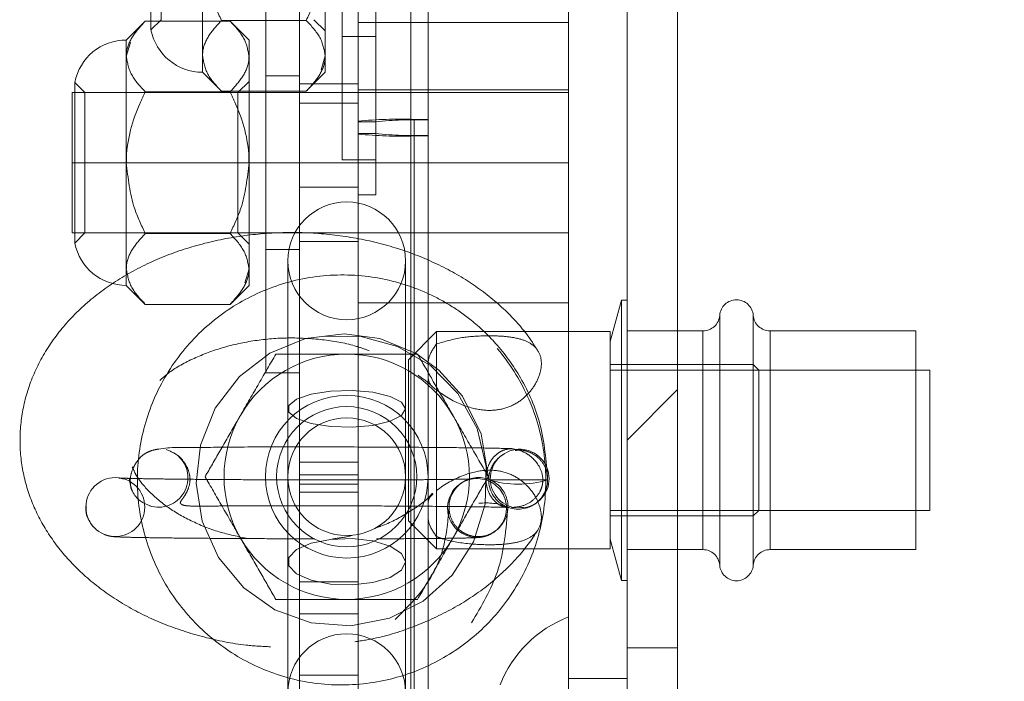
# Paper-space layout 'Top Level(2)' of a CAD drawing. Units: inches. Extents: x 0.1 to 10.8, y 0.2 to 8.4.
# Drawn here: x 3.9 to 4, y 2 to 2 of the extents above; entities that cross this region are included whole.
import ezdxf

# ---------------------------------------------------------------- set-up
doc = ezdxf.new("R2010")
doc.units = ezdxf.units.IN
doc.header["$MEASUREMENT"] = 0
doc.linetypes.add('HIDDEN', pattern=[0.07500000000000001, 0.05, -0.025])

psp = doc.layouts.new('Top Level(2)')

# ---------------------------------------------------------------- hatches: boundary and pattern name
at = {"linetype": 'Continuous', "lineweight": 0}
h = psp.add_hatch(dxfattribs=at)
h.set_pattern_fill('ANSI31', style=0)
h.set_pattern_definition([(45, (0, 0), (-0.08838834764831843, 0.08838834764831845), [])])
edge = h.paths.add_edge_path(flags=0)
edge.add_line((3.941724668960253, 1.829813804151329), (3.99972847289676, 1.829813804151329))
edge.add_line((3.99972847289676, 1.829813804151329), (3.99972847289676, 1.833343215916035))
edge.add_line((3.99972847289676, 1.833343215916035), (3.941724668960253, 1.833343215916035))
edge.add_arc((3.941724668960253, 1.835931451210153), 0.002588235294117647, 180, 270, ccw=False)
edge.add_line((3.939136433666135, 1.835931451210153), (3.939136433666135, 2.297323608072898))
edge.add_line((3.939136433666135, 2.297323608072898), (3.93560702190143, 2.297323608072898))
edge.add_line((3.93560702190143, 2.297323608072898), (3.93560702190143, 1.835931451210153))
edge.add_arc((3.941724668960253, 1.835931451210153), 0.006117647058823529, 180, 270.0000000000008)
h = psp.add_hatch(dxfattribs=at)
h.set_pattern_fill('ANSI32', angle=90.0000000000002, style=0)
h.set_pattern_definition([(135.0000000000002, (0, 0), (-0.2651650429449544, -0.2651650429449562), []), (135.0000000000002, (-6.172125317348642e-16, 0.176776695), (-0.2651650429449544, -0.2651650429449562), [])])
h.paths.add_polyline_path([(3.931505061117116, 2.047323608072898), (3.931505061117116, 2.010460862974859), (3.931505061117116, 1.929676549249369), (3.93560702190143, 1.929676549249369), (3.93560702190143, 2.047323608072898)], flags=0)

# ---------------------------------------------------------------- linework, layer by layer
at = {"color": 7, "linetype": 'HIDDEN', "lineweight": 0}
for p, q in [((3.93560702190143, 1.835931451210153), (3.93560702190143, 2.264715764935644)), ((3.939136433666137, 2.264715764935644), (3.939136433666137, 1.833343215916035)), ((3.93560702190143, 2.047323608072898), (3.93560702190143, 1.929676549249369)), ((3.915671727783782, 2.010656941406231), (3.915671727783782, 2.040068706112114)), ((3.918024668960252, 2.017653485466762), (3.918024668960252, 2.040068706112114)), ((3.903024668960253, 2.020460862974858), (3.903024668960253, 2.030264784543486)), ((3.92047564935241, 1.965755385697593), (3.92047564935241, 2.025777805823572)), ((3.921701139548488, 2.013492120256942), (3.921701139548488, 2.025902300442891)), ((3.902310405945604, 2.025362823759172), (3.902310405945604, 2.01974659996021)), ((3.905916825822999, 2.025362823759173), (3.905916825822998, 2.017933684265924)), ((3.910344276803391, 2.0251667453278), (3.910344276803391, 1.995754980621918)), ((3.914495257195548, 2.025362823759173), (3.914495257195548, 2.017933684265924)), ((3.912697217979861, 2.022783050927444), (3.912697217979861, 2.014631681047368)), ((3.916799178764175, 2.022783050927444), (3.916799178764175, 2.014631681047368)), ((3.931505061117116, 2.022813804151328), (3.931505061117116, 2.01895130811)), ((3.901916462794389, 2.02036638229919), (3.900589374842606, 2.019039294347408)), ((3.901916462794389, 2.020366382299191), (3.907840718263372, 2.020366382299191)), ((3.902310405945604, 2.01974659996021), (3.903024668960253, 2.020460862974858)), ((3.907243913774782, 2.020410064097007), (3.913168169243765, 2.020410064097007)), ((3.909167806215155, 2.019039294347407), (3.907840718263372, 2.020366382299191)), ((3.913710943470058, 2.020460862974858), (3.914495257195548, 2.019676549249368)), ((3.931505061117116, 2.020264784543486), (3.916799178764175, 2.020264784543486)), ((3.900589374842606, 2.019039294347408), (3.900589374842606, 2.017890002468107)), ((3.900589374842606, 2.017890002468107), (3.900874818983246, 2.01886211323462)), ((3.909167806215155, 2.019039294347408), (3.909167806215155, 2.017890002468107)), ((3.915671727783782, 2.019284392386623), (3.918024668960252, 2.019284392386623)), ((3.931505061117116, 2.001970417839717), (3.931505061117116, 2.01895130811)), ((3.900589374842606, 2.017890002468107), (3.900589374842606, 2.010460862974859)), ((3.905916825822998, 2.017933684265924), (3.905916825822998, 2.016784392386624)), ((3.909167806215155, 2.017890002468107), (3.909167806215156, 2.010460862974859)), ((3.914495257195547, 2.017933684265924), (3.914209813054907, 2.016961573499409)), ((3.914495257195548, 2.017933684265924), (3.914495257195548, 2.016784392386624)), ((3.918024668960253, 2.013326127431183), (3.918024668960252, 2.017653485466762)), ((3.905916825822998, 2.016784392386624), (3.907243913774781, 2.015457304434841)), ((3.913168169243765, 2.015457304434841), (3.914495257195548, 2.016784392386624)), ((3.896982954965212, 2.016077086773822), (3.896982954965212, 2.010460862974859)), ((3.897697217979861, 2.015362823759173), (3.896982954965212, 2.016077086773822)), ((3.909167806215155, 2.016147137484662), (3.908383492489665, 2.015362823759173)), ((3.912697217979861, 2.016539294347408), (3.910344276803391, 2.016539294347408)), ((3.916799178764175, 2.015970666896428), (3.912697217979861, 2.015970666896428)), ((3.896799178764174, 2.010460862974859), (3.896799178764174, 2.015362823759173)), ((3.931505061117116, 2.015362823759173), (3.896799178764174, 2.015362823759173)), ((3.897697217979861, 2.005558902190545), (3.897697217979861, 2.015362823759173)), ((3.908383492489665, 2.015362823759173), (3.897697217979861, 2.015362823759173)), ((3.901916462794389, 2.015413622637025), (3.907840718263373, 2.015413622637024)), ((3.907243913774782, 2.015457304434841), (3.913168169243765, 2.015457304434841)), ((3.908383492489665, 2.015362823759173), (3.908383492489665, 2.005558902190545)), ((3.916799178764175, 2.015558902190545), (3.931505061117116, 2.015558902190545)), ((3.931505061117116, 2.015362823759173), (3.916799178764175, 2.015362823759173)), ((3.918024668960253, 2.015558902190545), (3.92047564935241, 2.015558902190545)), ((3.916799178764175, 2.014631681047368), (3.912697217979861, 2.014631681047368)), ((3.912697217979861, 2.014631681047368), (3.912697217979861, 2.008755021207419)), ((3.916799178764175, 2.014631681047368), (3.916799178764175, 2.008755021207419)), ((3.918024668960253, 2.013310573549873), (3.916799178764175, 2.013310573549873)), ((3.918024668960253, 2.013326127431183), (3.918024668960253, 2.013310573549873)), ((3.918024668960253, 2.008205961014074), (3.918024668960253, 2.013310573549873)), ((3.920720747391626, 2.013492120256942), (3.920720747391626, 1.9573557055216)), ((3.920720747391626, 2.013492120256942), (3.921701139548488, 2.013492120256942)), ((3.921701139548488, 1.9573557055216), (3.921701139548488, 2.013492120256942)), ((3.916799178764175, 2.012511717183695), (3.918024668960253, 2.012511717183695)), ((3.920720747391626, 1.956193755741284), (3.920720747391626, 2.012330170476626)), ((3.921701139548488, 2.012330170476626), (3.920720747391626, 2.012330170476626)), ((3.896799178764174, 2.010460862974859), (3.931505061117116, 2.010460862974859)), ((3.896799178764174, 2.005558902190545), (3.896799178764174, 2.010460862974859)), ((3.896982954965212, 2.010460862974859), (3.896982954965212, 2.004844639175896)), ((3.900589374842606, 2.010460862974859), (3.900589374842606, 2.00303172348161)), ((3.909167806215156, 2.010460862974859), (3.909167806215155, 2.00303172348161)), ((3.915671727783782, 2.010656941406231), (3.918024668960252, 2.010656941406231)), ((3.916799178764175, 2.008755021207419), (3.912697217979861, 2.008755021207419)), ((3.912697217979861, 2.008755021207419), (3.912697217979861, 1.978911523951525)), ((3.916799178764175, 2.008755021207419), (3.916799178764175, 1.978911523951525)), ((3.916799178764175, 2.008205961014074), (3.918024668960253, 2.008205961014074)), ((3.896799178764174, 2.005558902190545), (3.931505061117116, 2.005558902190545)), ((3.896982954965212, 2.004844639175896), (3.897697217979861, 2.005558902190545)), ((3.897697217979861, 2.005558902190545), (3.908383492489665, 2.005558902190545)), ((3.901916462794389, 2.005508103312693), (3.907840718263372, 2.005508103312693)), ((3.908383492489665, 2.005558902190545), (3.909167806215155, 2.004774588465055)), ((3.912697217979861, 2.004951059053291), (3.916799178764175, 2.004951059053291)), ((3.916799178764175, 2.005558902190545), (3.931505061117116, 2.005558902190545)), ((3.910344276803391, 2.00438243160231), (3.912697217979861, 2.00438243160231)), ((3.911881531705351, 2.00359811787682), (3.911881531705351, 1.993248938660457)), ((3.920116825822998, 1.993248938660457), (3.920116825822998, 2.00359811787682)), ((3.900589374842606, 2.00303172348161), (3.900589374842606, 2.00188243160231)), ((3.909167806215155, 2.00303172348161), (3.908882362074515, 2.002059612715095)), ((3.909167806215155, 2.00303172348161), (3.909167806215155, 2.00188243160231)), ((3.900589374842606, 2.00188243160231), (3.901916462794389, 2.000555343650527)), ((3.907840718263372, 2.000555343650527), (3.909167806215155, 2.00188243160231)), ((3.931505061117116, 2.001970417839717), (3.931505061117116, 1.954186353170937)), ((3.935206502885829, 2.000853019837604), (3.934430551313194, 1.997957129144319)), ((3.935206502885829, 1.981245176700349), (3.935206502885829, 2.000853019837604)), ((3.93560702190143, 2.000853019837604), (3.935206502885829, 2.000853019837604)), ((3.901916462794389, 2.000555343650527), (3.907840718263372, 2.000555343650527)), ((3.916799178764175, 2.000656941406231), (3.931505061117116, 2.000656941406231)), ((3.942080923626418, 1.999784392386621), (3.942080923626418, 1.982313804151329)), ((3.9444272378235, 1.999784392386624), (3.9444272378235, 1.996343215916035)), ((3.9444272378235, 1.999784392386624), (3.9444272378235, 1.982382684554553)), ((3.922273688568096, 1.998647137484663), (3.920312904254371, 1.996686353170937)), ((3.922273688568096, 1.994568499153954), (3.922273688568096, 1.998647137484663)), ((3.934430551313194, 1.998647137484663), (3.922273688568096, 1.998647137484663)), ((3.934430551313194, 1.985676473215843), (3.934430551313194, 1.998647137484663)), ((3.939136433666135, 1.998696157092506), (3.93560702190143, 1.998696157092506)), ((3.940907766527879, 1.998696157092506), (3.93560702190143, 1.998696157092506)), ((3.940907766527879, 1.983402039445447), (3.940907766527879, 1.998696157092506)), ((3.955803100332802, 1.998696157092506), (3.945600394922039, 1.998696157092506)), ((3.945600394922039, 1.998696157092506), (3.945600394922039, 1.983402039445447)), ((3.955803100332802, 1.983402039445447), (3.955803100332802, 1.998696157092506)), ((3.920312904254371, 1.987062957100523), (3.920312904254371, 1.996686353170937)), ((3.9444272378235, 1.996343215916035), (3.934430551313194, 1.996343215916035)), ((3.9444272378235, 1.996343215916035), (3.9444272378235, 1.985754980621918)), ((3.944819394686245, 1.99595105905329), (3.9444272378235, 1.996343215916036)), ((3.910344276803391, 1.995754980621918), (3.912697217979861, 1.995754980621918)), ((3.956783492489665, 1.99595105905329), (3.934430551313194, 1.99595105905329)), ((3.944819394686245, 1.99595105905329), (3.944819394686245, 1.986147137484663)), ((3.955803100332802, 1.99595105905329), (3.944819394686245, 1.99595105905329)), ((3.956783492489665, 1.987582888557277), (3.956783492489665, 1.99595105905329)), ((3.922273688568096, 1.994568499153954), (3.922273688568096, 1.98345105905329)), ((3.911881531705351, 1.993248938660457), (3.911881531705351, 1.988500078661133)), ((3.920116825822998, 1.988500078661133), (3.920116825822998, 1.993248938660457)), ((3.926931013600344, 1.990059158274818), (3.926847765609344, 1.99000208005608)), ((3.916799178764175, 1.989519048038505), (3.912697217979861, 1.989519048038505)), ((3.911881531705351, 1.988500078661134), (3.911881531705351, 1.982555968733698)), ((3.916799178764175, 1.988642284686891), (3.912697217979861, 1.988642284686891)), ((3.920116825822998, 1.982555968733698), (3.920116825822998, 1.988500078661134)), ((3.916799178764175, 1.987970841839625), (3.912697217979861, 1.987970841839625)), ((3.924050578218351, 1.988084214269338), (3.923945263713216, 1.988012006348304)), ((3.925930896090883, 1.988293820165501), (3.930048109078968, 1.988283425693308)), ((3.916799178764175, 1.987414765784463), (3.912697217979861, 1.987414765784463)), ((3.920312904254371, 1.985411843367016), (3.920312904254371, 1.987062957100523)), ((3.956783492489665, 1.986147137484662), (3.956783492489665, 1.987582888557277)), ((3.929153740789562, 1.986590593563308), (3.929258620579776, 1.986662503426059)), ((3.934430551313194, 1.986147137484662), (3.956783492489665, 1.986147137484662)), ((3.934430551313194, 1.985754980621918), (3.9444272378235, 1.985754980621918)), ((3.934430551313194, 1.98345105905329), (3.934430551313194, 1.985676473215843)), ((3.9444272378235, 1.985754980621917), (3.944819394686245, 1.986147137484663)), ((3.944819394686245, 1.986147137484663), (3.955803100332802, 1.986147137484663)), ((3.920312904254371, 1.985411843367016), (3.922273688568096, 1.98345105905329)), ((3.926491076001812, 1.984787548357), (3.926021116863194, 1.984467984893698)), ((3.926273740122483, 1.984615947616109), (3.926358369000212, 1.984673972627121)), ((3.934430551313194, 1.984141067393635), (3.935206502885829, 1.981245176700349)), ((3.922273688568096, 1.98345105905329), (3.934430551313194, 1.98345105905329)), ((3.93560702190143, 1.983402039445447), (3.939136433666135, 1.983402039445447)), ((3.93560702190143, 1.983402039445447), (3.940907766527879, 1.983402039445447)), ((3.945600394922039, 1.983402039445447), (3.955803100332802, 1.983402039445447)), ((3.911881531705351, 1.982555968733698), (3.911881531705351, 1.973402039445447)), ((3.920116825822998, 1.973402039445447), (3.920116825822998, 1.982555968733698)), ((3.916799178764175, 1.981147965876655), (3.912697217979861, 1.981147965876655)), ((3.935206502885829, 1.981245176700349), (3.93560702190143, 1.981245176700349)), ((3.916799178764175, 1.978911523951525), (3.912697217979861, 1.978911523951525)), ((3.912697217979861, 1.978911523951525), (3.912697217979861, 1.97066865340346)), ((3.916799178764175, 1.978911523951525), (3.916799178764175, 1.97066865340346)), ((3.939136433666135, 1.976539294347408), (3.93560702190143, 1.976539294347408)), ((3.916799178764175, 1.974633465314177), (3.912697217979861, 1.974633465314177)), ((3.93560702190143, 1.974402039445447), (3.931505061117116, 1.974402039445447))]:
    psp.add_line(p, q, dxfattribs=at)
at = {"color": 7, "linetype": 'HIDDEN', "lineweight": 0, "flags": 128}
for points in [[(3.914278750850381, 1.99830165970795), (3.916911979999092, 1.998321303453136), (3.919561389113361, 1.997604950230234), (3.92184965396222, 1.99626769538935), (3.923774120329839, 1.994311306803963), (3.925122934407632, 1.991873091435008), (3.925754526486052, 1.989220321149247), (3.925672156277662, 1.98657683116545), (3.924868842621711, 1.983951952090815), (3.923370113987533, 1.981612929718403), (3.92134938602872, 1.979806059081402), (3.91898418234523, 1.97861998179938), (3.916286457416297, 1.97807868305142), (3.91351720106907, 1.978287228311845), (3.910974312676254, 1.979202572913225), (3.90879509090228, 1.980724556408141), (3.907026381460398, 1.982850333534739), (3.905889014545609, 1.985389254895868), (3.905479983615113, 1.988055919071922), (3.905777181101119, 1.990714286829667), (3.906804456962786, 1.99329560223719), (3.908491711281683, 1.995509515877775), (3.910629092581948, 1.997139916450525), (3.913118433363223, 1.998158152953623), (3.915824495240795, 1.998492835625698), (3.918326008649326, 1.998155197618471), (3.920857803709062, 1.997107449480611), (3.922452673252427, 1.995961267587647), (3.924099053625653, 1.994122652420363), (3.925412194170199, 1.99150475876416), (3.925930679731179, 1.988290053107935), (3.925930679731179, 1.988290053107935)], [(3.920116825822998, 1.993248938660457), (3.919838770297016, 1.992781078815373), (3.919042156658613, 1.992376406034867), (3.917834571993843, 1.992089573620318), (3.916379107303142, 1.991959319878703), (3.914872331157996, 1.992003236299588), (3.913517742026142, 1.992215391726984), (3.912498284675876, 1.992567133394827), (3.911951642471359, 1.993010956641806), (3.911951642471359, 1.993486920679109), (3.912498284675876, 1.993930743926088), (3.913517742026142, 1.994282485593931), (3.914872331157996, 1.994494641021327), (3.916379107303142, 1.994538557442212), (3.917834571993843, 1.994408303700598), (3.919042156658613, 1.994121471286048), (3.919838770297016, 1.993716798505543), (3.920116825822998, 1.993248938660457)], [(3.900780114753868, 1.988428737019884), (3.900934844075764, 1.987640584688175), (3.901009559981245, 1.987479107142371)], [(3.920116825822998, 1.982555968733698), (3.919838770297017, 1.98314158514484), (3.919042156658613, 1.983648110814644), (3.917834571993843, 1.984007136644649), (3.916379107303142, 1.98417017420708), (3.914872331157996, 1.98411520437571), (3.913517742026143, 1.983849651130864), (3.912498284675876, 1.983409378909738), (3.911951642471359, 1.982853848915429), (3.911951642471359, 1.982258088551967), (3.912498284675876, 1.981702558557658), (3.913517742026143, 1.981262286336532), (3.914872331157996, 1.980996733091685), (3.916379107303142, 1.980941763260315), (3.917834571993843, 1.981104800822747), (3.919042156658613, 1.981463826652752), (3.919838770297017, 1.981970352322556), (3.920116825822998, 1.982555968733698)]]:
    psp.add_lwpolyline(points, dxfattribs=at)
at = {"color": 7, "linetype": 'HIDDEN', "lineweight": 0}
for centre, radius in [((3.915999178764174, 1.988500078661133), 0.005686274509803635), ((3.915999178764174, 1.988500078661133), 0.004901960784313264), ((3.915999178764175, 1.988500078661133), 0.004117647058822893), ((3.899818085315361, 1.986378132262229), 0.002058646920632957)]:
    psp.add_circle(centre, radius, dxfattribs=at)
for centre, radius, start, end in [((3.905916825822998, 2.020460862974859), 0.003676470588235503, 191.202639404355, 270.0000000000008), ((3.900589374842606, 2.015362823759173), 0.003676470588235503, 90, 168.7973605956539), ((3.919741479422381, 1.984440406395), 0.02906821363743829, 88.06941902922843, 95.8094596690685), ((3.920783075827323, 1.986214640304966), 0.02725145028506409, 88.06941902922857, 95.80945966907797), ((3.920783075827323, 2.0396076504287), 0.02725145028516173, 264.1905403309437, 271.9305809707653), ((3.919741479422385, 2.041381884338589), 0.02906821363745964, 264.1905403309295, 271.930580970764), ((3.915999178764175, 2.00359811787682), 0.004117647058823781, 0, 180), ((3.900589374842606, 2.005558902190545), 0.003676470588235503, 191.2026394043537, 270.0000000000008), ((3.915999178764175, 2.00359811787682), 0.004117647058823781, 180, 0), ((3.943254080724959, 1.999696157092506), 0.0011764705882361, 4.301222304264419, 175.6987776954735), ((3.940907766527879, 1.999872627680741), 0.001176470588235334, 270.0000000000008, 355.6987776951261), ((3.945600394922039, 1.999872627680741), 0.001176470588235334, 184.3012223048233, 270.0000000000008), ((3.915999178764174, 1.988500078661133), 0.008578431372549211, 90, 150.0000000000013), ((3.915999178764174, 1.988500078661133), 0.008578431372549258, 29.99999999999982, 90), ((3.915999178764174, 1.988500078661133), 0.008578431372548764, 150.0000000000013, 210.0000000000009), ((3.915999178764174, 1.988500078661133), 0.008578431372549258, 330.0000000000035, 29.99999999999982), ((3.902836148263701, 1.988425170188316), 0.002058959834455315, 252.2282388954063, 48.11250735680395), ((3.925214816647451, 1.986386273813467), 0.002058613056522293, 359.8528746303941, 179.8578237846075), ((3.925109503280984, 1.986313802781159), 0.002058611259048587, 359.8601975030732, 282.8284559283335), ((3.927989502360459, 1.988288534019178), 0.002058613056522283, 179.8528746303006, 359.8578237847134), ((3.928006185010675, 1.994896471668316), 0.006921114864546355, 252.5514699730273, 287.1592284419951), ((3.925745918055366, 1.98249426056715), 0.004176112863927293, 68.5449036944536, 96.89366988294458), ((3.92510967461263, 1.986313621664888), 0.002058439493918864, 314.259303767349, 359.8652271454526), ((3.915999178764174, 1.988500078661133), 0.008578431372548767, 210.0000000000009, 270.0000000000008), ((3.915999178764174, 1.988500078661133), 0.008578431372549036, 270.0000000000008, 330.0000000000035), ((3.940907766527879, 1.982225568857212), 0.001176470588235228, 4.301222304853213, 90), ((3.945600394922039, 1.982225568857212), 0.001176470588235334, 90, 175.6987776951883), ((3.943254080724959, 1.982402039445447), 0.0011764705882361, 184.3012223045488, 355.6987776957364), ((3.934543704311621, 1.970853019837602), 0.00841119221411216, 111.1777132321147, 158.4810084476692), ((3.915999178764175, 1.973402039445447), 0.004117647058823781, 0, 180)]:
    psp.add_arc(centre, radius, start, end, dxfattribs=at)
for start_param, end_param in [(4.336745219531878, 8.919554887843772), (2.916365027173365, 4.336745219531878)]:
    psp.add_ellipse((3.928094817090059, 1.988360830850438), major_axis=(-0.0007503978034608672, 0.001917266078453661), ratio=0.999418407778246, start_param=start_param, end_param=end_param, dxfattribs=at)
for points, knots in [([(3.905916825822999, 2.025362823759173), (3.906034373139285, 2.024279898703562), (3.906221848365979, 2.022552750634963), (3.906966252441116, 2.020992161090636), (3.907243913774782, 2.020410064097007)], [0, 0, 0, 0, 0.6270018623761633, 0.9999999999999999, 0.9999999999999999, 0.9999999999999999, 0.9999999999999999]), ([(3.913168169243765, 2.020410064097007), (3.91344583057743, 2.020992161090636), (3.914190234652568, 2.022552750634963), (3.914377709879261, 2.024279898703562), (3.914495257195548, 2.025362823759173)], [0, 0, 0, 0, 0.3729981376238609, 1, 1, 1, 1]), ([(3.901916462794389, 2.020366382299191), (3.901606468881857, 2.020027314824647), (3.900975882127021, 2.019337586898389), (3.900616706466522, 2.018482464070831), (3.900594159435871, 2.017993717044399), (3.900589374842606, 2.017890002468107)], [0, 0, 0, 0, 0.432382622489243, 0.8795487386713213, 0.9999999999999999, 0.9999999999999999, 0.9999999999999999, 0.9999999999999999]), ([(3.907243913774782, 2.020410064097007), (3.906933919862249, 2.020070996622463), (3.906303333107413, 2.019381268696205), (3.905944157446914, 2.018526145868647), (3.905921610416263, 2.018037398842215), (3.905916825822998, 2.017933684265924)], [0, 0, 0, 0, 0.4323826224892549, 0.8795487386712986, 1, 1, 1, 1]), ([(3.909167806215155, 2.017890002468107), (3.909091079053092, 2.018325694569368), (3.908938841404137, 2.019190169930895), (3.90820480384729, 2.019976406028749), (3.907840718263373, 2.020366382299191)], [0, 0, 0, 0, 0.5039959733384146, 1, 1, 1, 1]), ([(3.914495257195548, 2.017933684265924), (3.914418530033485, 2.018369376367184), (3.914266292384529, 2.019233851728711), (3.913532254827682, 2.020020087826564), (3.913168169243765, 2.020410064097007)], [0, 0, 0, 0, 0.5039959733384244, 0.9999999999999999, 0.9999999999999999, 0.9999999999999999, 0.9999999999999999]), ([(3.900589374842606, 2.017890002468107), (3.900666102004669, 2.017454310366847), (3.900818339653624, 2.01658983500532), (3.901552377210472, 2.015803598907466), (3.901916462794389, 2.015413622637025)], [0, 0, 0, 0, 0.5039959733384496, 1, 1, 1, 1]), ([(3.905916825822998, 2.017933684265924), (3.905993552985062, 2.017497992164663), (3.906145790634016, 2.016633516803136), (3.906879828190864, 2.015847280705283), (3.907243913774782, 2.015457304434841)], [0, 0, 0, 0, 0.5039959733384177, 1, 1, 1, 1]), ([(3.907840718263373, 2.015413622637024), (3.908150712175904, 2.015752690111568), (3.908781298930741, 2.016442418037826), (3.909140474591239, 2.017297540865385), (3.909163021621891, 2.017786287891816), (3.909167806215155, 2.017890002468107)], [0, 0, 0, 0, 0.4323826224892835, 0.8795487386713643, 1, 1, 1, 1]), ([(3.913168169243765, 2.015457304434841), (3.913478163156296, 2.015796371909385), (3.914108749911133, 2.016486099835642), (3.914467925571631, 2.017341222663201), (3.914490472602283, 2.017829969689632), (3.914495257195548, 2.017933684265924)], [0, 0, 0, 0, 0.4323826224892523, 0.8795487386712565, 1, 1, 1, 1]), ([(3.901916462794389, 2.015413622637025), (3.901783958315362, 2.015138191482161), (3.901094455734246, 2.013704953197747), (3.900610812865778, 2.011997489569794), (3.900591120355934, 2.010585977225359), (3.900589374842606, 2.010460862974859)], [0, 0, 0, 0, 0.1781750444223376, 0.9271547190041034, 1, 1, 1, 1]), ([(3.909167806215156, 2.010460862974859), (3.909166060701827, 2.010585977225359), (3.909146368191982, 2.011997489569794), (3.908662725323515, 2.013704953197747), (3.9079732227424, 2.01513819148216), (3.907840718263373, 2.015413622637024)], [0, 0, 0, 0, 0.0728452809959424, 0.8218249555777053, 1, 1, 1, 1]), ([(3.900589374842606, 2.010460862974859), (3.900706922158892, 2.009377937919248), (3.900894397385586, 2.007650789850649), (3.901638801460724, 2.006090200306322), (3.901916462794389, 2.005508103312693)], [0, 0, 0, 0, 0.6270018623761633, 0.9999999999999999, 0.9999999999999999, 0.9999999999999999, 0.9999999999999999]), ([(3.907840718263372, 2.005508103312693), (3.908118379597038, 2.006090200306322), (3.908862783672175, 2.007650789850649), (3.909050258898869, 2.009377937919248), (3.909167806215156, 2.010460862974859)], [0, 0, 0, 0, 0.3729981376238609, 1, 1, 1, 1]), ([(3.929361191334654, 1.997291636422407), (3.929194600676065, 1.997563789054193), (3.92859516427121, 1.998543064822425), (3.927233680192999, 2.000072487473683), (3.92519612533285, 2.001777739527271), (3.922804897630773, 2.003208939584665), (3.920131505487409, 2.004336543164961), (3.917244577830644, 2.005125981431064), (3.914223820828835, 2.005557022438141), (3.911147178493787, 2.005618933702493), (3.908090861061993, 2.005308845304273), (3.905129566614929, 2.004629994186523), (3.902336747289368, 2.003591176205303), (3.89978595751613, 2.002207350451085), (3.897552363498119, 2.000503050872286), (3.895710577128599, 1.998518099940524), (3.894326574513356, 1.99631230942104), (3.893445624538396, 1.993964199706763), (3.893083415230636, 1.991560189162172), (3.893228529550072, 1.989179384875702), (3.893854182289019, 1.986884992343186), (3.894930447101612, 1.984722999436925), (3.896430888928636, 1.982730387251559), (3.898329990139255, 1.980943357341932), (3.900592297122872, 1.979405262866731), (3.903164504332428, 1.978152833302762), (3.905980252359947, 1.977244520689615), (3.908511491093162, 1.97671483073962), (3.910096975856637, 1.976638754401952), (3.910663094724003, 1.97661159031239)], [0, 0, 0, 0, 0.01442779528411458, 0.05191495014415005, 0.08991192781477737, 0.1285634600453446, 0.1676282202910058, 0.2068877450403762, 0.2461971151685324, 0.2855443481514674, 0.3249634305753725, 0.3644913291688839, 0.4041717344963094, 0.4440163231986234, 0.483919589068172, 0.5236228074005307, 0.5627606004618859, 0.6010125089295207, 0.6383125361703632, 0.6749124348089884, 0.7112233591594139, 0.747645090035992, 0.7846035640568224, 0.8223134644214736, 0.8607402921369932, 0.8996758911596354, 0.9388815756476261, 0.9781768365318468, 1, 1, 1, 1]), ([(3.901916462794389, 2.005508103312693), (3.901606468881857, 2.005169035838149), (3.900975882127021, 2.004479307911891), (3.900616706466522, 2.003624185084333), (3.900594159435871, 2.003135438057901), (3.900589374842606, 2.00303172348161)], [0, 0, 0, 0, 0.4323826224892549, 0.8795487386712986, 1, 1, 1, 1]), ([(3.909167806215155, 2.00303172348161), (3.909091079053093, 2.00346741558287), (3.908938841404137, 2.004331890944397), (3.90820480384729, 2.005118127042251), (3.907840718263372, 2.005508103312693)], [0, 0, 0, 0, 0.5039959733384244, 0.9999999999999999, 0.9999999999999999, 0.9999999999999999, 0.9999999999999999]), ([(3.900589374842606, 2.00303172348161), (3.90066610200467, 2.002596031380349), (3.900818339653623, 2.001731556018822), (3.901552377210471, 2.000945319920969), (3.901916462794389, 2.000555343650527)], [0, 0, 0, 0, 0.5039959733384177, 1, 1, 1, 1]), ([(3.907840718263372, 2.000555343650527), (3.908150712175904, 2.000894411125071), (3.908781298930741, 2.001584139051328), (3.909140474591238, 2.002439261878887), (3.909163021621891, 2.002928008905318), (3.909167806215156, 2.00303172348161)], [0, 0, 0, 0, 0.4323826224892523, 0.8795487386712565, 1, 1, 1, 1]), ([(3.930048325434778, 1.988287194203236), (3.929944802870831, 1.989601947406359), (3.929748699883116, 1.992092486873404), (3.928335707335244, 1.995322209546185), (3.926608024940178, 1.997730219482363), (3.924863640978624, 1.999383047371517), (3.92322803361125, 2.000531944642103), (3.921052583723947, 2.001682212206288), (3.918003699289567, 2.002602884153986), (3.914117371244763, 2.002700038042905), (3.910356822931978, 2.001754713376192), (3.906994472816139, 1.999868911944227), (3.904227355535315, 1.997155447134213), (3.902267063603404, 1.993763106638481), (3.901298303159997, 1.990012686682261), (3.901344172346346, 1.986159711294126), (3.902403769326694, 1.982430931796608), (3.90444483977997, 1.979093019600001), (3.907270332274229, 1.976456525318515), (3.910673541485485, 1.974658771269343), (3.914455493994679, 1.973813302446263), (3.918354854535938, 1.974019938932662), (3.922011093636141, 1.975247732166036), (3.925210264675452, 1.977384029599004), (3.927752693479402, 1.980313118528762), (3.929420062632898, 1.983840019885001), (3.930078148793481, 1.98763935542369), (3.929721111168234, 1.991472596787478), (3.928350735661803, 1.995115383258743), (3.92603726213232, 1.998245160914678), (3.923028573803283, 2.000690712896568), (3.920658038171265, 2.001555837051501), (3.919477431992628, 2.001986697869962)], [0, 0, 0, 0, 0.0363446724681657, 0.06884778145728258, 0.09626901709506429, 0.1181388743469307, 0.1351157732365872, 0.1514894349163573, 0.1861287775014133, 0.2222703211052916, 0.2578913921855328, 0.2922253588297247, 0.3277485622404351, 0.3639313909081231, 0.399426726671541, 0.4337645172028253, 0.4694102418058567, 0.5055848930406626, 0.5409438622659508, 0.5753229785792429, 0.6110806501750736, 0.64723548533419, 0.6824478210233724, 0.7169039379063645, 0.7527606727583465, 0.7888812946131706, 0.8239335656162058, 0.858499325802378, 0.8944406408487177, 0.9305126012365159, 0.9653929469738736, 1, 1, 1, 1]), ([(3.902923343273359, 1.995241150032189), (3.903167876509144, 1.995452401452373), (3.903853370564482, 1.996044597405829), (3.905406255358877, 1.996863551054995), (3.907449255777942, 1.99761620165654), (3.909711390082739, 1.998086664578653), (3.9120787575012, 1.99825968413709), (3.914437720733968, 1.998104008878246), (3.916310621519646, 1.997777158394334), (3.917279168237234, 1.997418704580483), (3.917569828603578, 1.997311132777328)], [0, 0, 0, 0, 0.07960603232213607, 0.2231576486958785, 0.3660797158554835, 0.5090660143699846, 0.6523502519852816, 0.7957104213678856, 0.93869280367487, 1, 1, 1, 1]), ([(3.922273688568096, 1.994568499153954), (3.922432568954584, 1.994451500934029), (3.923152739124114, 1.99392117349878), (3.924439163339974, 1.993311089651357), (3.926029173425245, 1.993069102988503), (3.927287478059806, 1.993293490000991), (3.928305186149966, 1.993874714361667), (3.929069034161806, 1.994703571619318), (3.929538996275406, 1.995645469640752), (3.929669339352279, 1.996573131075524), (3.929427511140646, 1.997363970173839), (3.92882268680597, 1.997906756480021), (3.92791546232274, 1.998215322992541), (3.926834331844707, 1.998347285887083), (3.925501912606677, 1.998364068411274), (3.923878352046874, 1.998262301684234), (3.922849374138041, 1.99795488584501), (3.922273688568114, 1.997782894919754)], [0, 0, 0, 0, 0.0310318982827872, 0.1406608325994565, 0.211295509586866, 0.2704480988023403, 0.3297386111857109, 0.3866561144885015, 0.4468593143073702, 0.5090117603431328, 0.5710380994372132, 0.636971013296922, 0.6949889259568789, 0.753090159735698, 0.8098121022796994, 0.8935949670516713, 1, 1, 1, 1]), ([(3.922273688568096, 1.997782894919754), (3.922053206865405, 1.99745567232685), (3.921775505176434, 1.997043528073563), (3.921713844609179, 1.996657974713775), (3.921701139548488, 1.996578532064222)], [0, 0, 0, 0, 0.7939516086777139, 1, 1, 1, 1]), ([(3.908570039270925, 1.992789294347407), (3.909005731372186, 1.993543935203247), (3.909870206733713, 1.995041250451304), (3.910656442831566, 1.996403051319531), (3.911046419102008, 1.997078510033683)], [0, 0, 0, 0, 0.5039959733384712, 1, 1, 1, 1]), ([(3.911046419102008, 1.997078510033683), (3.91162851609113, 1.997078510033683), (3.91318910563519, 1.997078510033683), (3.914916253703725, 1.997078510033683), (3.915999178764174, 1.997078510033683)], [0, 0, 0, 0, 0.3729981347987941, 0.9999999999999999, 0.9999999999999999, 0.9999999999999999, 0.9999999999999999]), ([(3.915999178764174, 1.997078510033683), (3.916124293011043, 1.997078510033683), (3.917535805354214, 1.997078510033683), (3.919243268982729, 1.997078510033683), (3.920676507270385, 1.997078510033682), (3.92095193842634, 1.997078510033682)], [0, 0, 0, 0, 0.07284527888407127, 0.8218249548690743, 1, 1, 1, 1]), ([(3.92095193842634, 1.997078510033682), (3.921291005900883, 1.996491227940578), (3.921980733827142, 1.9952965841289), (3.9228358566547, 1.993815467944858), (3.923324603681132, 1.99296893326303), (3.923428318257423, 1.992789294347408)], [0, 0, 0, 0, 0.4323826224892549, 0.8795487386713607, 1, 1, 1, 1]), ([(3.920986421427195, 1.995591894791023), (3.921326130424232, 1.995364012093021), (3.921723687196127, 1.995097324102483), (3.921972069101809, 1.994803229254519), (3.922008210708679, 1.994760436039174)], [0, 0, 0, 0, 0.8544917884782449, 1, 1, 1, 1]), ([(3.921701139548488, 1.995361169395256), (3.921717971626258, 1.995274832978644), (3.921786202418569, 1.994924858234521), (3.922064240563992, 1.994721608525865), (3.922273688568096, 1.994568499153954)], [0, 0, 0, 0, 0.2466932773347688, 1, 1, 1, 1]), ([(3.906093659439842, 1.988500078661133), (3.906432726914386, 1.989087360754237), (3.907122454840644, 1.990282004565915), (3.907977577668202, 1.991763120749958), (3.908466324694633, 1.992609655431785), (3.908570039270925, 1.992789294347407)], [0, 0, 0, 0, 0.4323826224892868, 0.8795487386713918, 1, 1, 1, 1]), ([(3.923428318257423, 1.992789294347408), (3.923864010358683, 1.992034653491569), (3.924728485720211, 1.990537338243512), (3.925514721818064, 1.989175537375285), (3.925904698088506, 1.988500078661134)], [0, 0, 0, 0, 0.5039959733384255, 1, 1, 1, 1]), ([(3.927442374352416, 1.99047060526625), (3.926882459477412, 1.990483973769331), (3.925816359772052, 1.990509427919296), (3.923132409264118, 1.990540790336363), (3.92028537680372, 1.990563089462477), (3.91682715462365, 1.990580859379174), (3.912936255911625, 1.990586592170064), (3.908797094368019, 1.99058932928018), (3.905151139787081, 1.990526589123822), (3.90358945508579, 1.990578751082307), (3.902449986073279, 1.990363989655621), (3.902090022284474, 1.990231127966963), (3.90182400672465, 1.99007254077012), (3.901585465509917, 1.989887288848229), (3.901359945251639, 1.989611578608358), (3.901162764538941, 1.989302192404174), (3.900957720228159, 1.988866959885649), (3.900853211532629, 1.98842975584941), (3.900867283926414, 1.987912244351913), (3.901036870558255, 1.987380517951375), (3.901484800821102, 1.986774337443509), (3.902015080439667, 1.9865555099776), (3.902305334228773, 1.986435732601821)], [0, 0, 0, 0, 0.1019992773183924, 0.1942105922707092, 0.2768714030204095, 0.3499241985837161, 0.4666955334376908, 0.5685707663583319, 0.6866977977377691, 0.8101198294576295, 0.8305941433452514, 0.8466730411835282, 0.8532983214304408, 0.859202810248995, 0.871229105749055, 0.8795254370034066, 0.8895189448518385, 0.9140206451374704, 0.9296580228210799, 0.9487144454612318, 0.9719283449521134, 1, 1, 1, 1]), ([(3.927279569158896, 1.986356917557624), (3.927102235048212, 1.986381265262601), (3.926762379189149, 1.986427926957631), (3.926220540129834, 1.986868705335844), (3.925873189738862, 1.987463528785037), (3.925728250351423, 1.988093914318016), (3.925737678980076, 1.988754906823847), (3.925901642304689, 1.989323720193142), (3.926192848433868, 1.989795864091222), (3.926544276852782, 1.990144329572901), (3.927011315452066, 1.990410759276427), (3.927356129050501, 1.990447678099601), (3.927535516683028, 1.990466884941544)], [0, 0, 0, 0, 0.1407030485059409, 0.2696534538007883, 0.3826306281750405, 0.4773034836920325, 0.5599335171577478, 0.6678353192892242, 0.7364592472514532, 0.8154197783471708, 0.9039730186864716, 1, 1, 1, 1]), ([(3.927526257025418, 1.98634937198867), (3.927817367078565, 1.986375949017868), (3.928383304944452, 1.986427616581467), (3.929103777482406, 1.986868994510406), (3.929499121097498, 1.98738661227462), (3.929661313891729, 1.987819082752998), (3.929734004620696, 1.988223225321153), (3.929677421631468, 1.988769117824903), (3.929422073314092, 1.989326892774933), (3.929025338802527, 1.989800897743661), (3.928567111541332, 1.990149979347993), (3.927973093391243, 1.990417549523165), (3.927522672190164, 1.990454902810064), (3.927289362273407, 1.99047425112723)], [0, 0, 0, 0, 0.1271706571750184, 0.2472284606687862, 0.3538193376916843, 0.4014926307376272, 0.445635521892681, 0.5313179260668037, 0.6474804742825375, 0.7211727809069749, 0.8054344502598622, 0.8992186155868395, 1, 1, 1, 1]), ([(3.903369617436094, 1.990413460383992), (3.90369393916204, 1.990272898741288), (3.904282437103939, 1.99001784263242), (3.904794664034311, 1.989324039779243), (3.905002415672425, 1.988753833163814), (3.905049242170409, 1.988356551887647), (3.905030141675802, 1.98797476020341), (3.904893342569664, 1.987578136013649), (3.904718109544456, 1.987245675245402), (3.904579480837077, 1.987035010486229), (3.904458405609248, 1.986871811724035), (3.904343842822036, 1.986709741233975), (3.904388515039004, 1.986591553392759), (3.904593427569044, 1.986473231501426), (3.905197401101304, 1.986442434535552), (3.906109426271359, 1.986446252975269), (3.907916308069383, 1.986460176842625), (3.910376473956701, 1.986468132403883), (3.913477167809471, 1.986469169723019), (3.916375191606033, 1.986463742332291), (3.919550045542518, 1.986450200574203), (3.922724807920849, 1.986427107659972), (3.925640180810519, 1.986394390477285), (3.926768731296268, 1.986367781335488), (3.927355285219868, 1.986353951474332)], [0, 0, 0, 0, 0.03705125128887148, 0.06723134278062307, 0.08846633439231832, 0.09638807417338113, 0.1039986869977767, 0.1201650798680216, 0.1284454267063901, 0.1368992422270237, 0.1457471903518351, 0.1553048201449343, 0.1772007344567044, 0.2224389779659334, 0.2675251610094959, 0.3123878854546179, 0.3571177576675933, 0.4670548897888569, 0.5348697964827949, 0.611094790515821, 0.6957546082373729, 0.7888011539411144, 0.890231306991059, 1, 1, 1, 1]), ([(3.925930896090883, 1.988293820165501), (3.925930943749274, 1.988296539843527), (3.925936417462792, 1.988608903267539), (3.926064125856978, 1.989128377240836), (3.926490303691271, 1.989758419091847), (3.926874127614788, 1.990008069557983), (3.927037876527167, 1.990114576708268)], [0, 0, 0, 0, 0.004061908993936453, 0.4665227975893891, 0.7724052454225531, 0.9999999999999999, 0.9999999999999999, 0.9999999999999999, 0.9999999999999999]), ([(3.927774878507846, 1.990333402186563), (3.927885019682686, 1.990348304983129), (3.928167716744449, 1.990386555680995), (3.928628685646485, 1.990289808025608), (3.929165539705186, 1.990047815858869), (3.929682464287949, 1.989573129038876), (3.929991658469751, 1.988943106036191), (3.930050650432529, 1.988481775745948), (3.930048149328631, 1.988286567138516), (3.930048109078968, 1.988283425693308)], [0, 0, 0, 0, 0.08240477072328971, 0.2115066104273883, 0.3510485297425726, 0.5548317718375214, 0.8110976718797357, 0.9969600402298573, 1, 1, 1, 1]), ([(3.909090017244715, 1.984175581234293), (3.908411887733333, 1.984315705919277), (3.906988913144456, 1.984609741000571), (3.905069497594233, 1.985390887346332), (3.903380164447166, 1.986379785223737), (3.902087577784687, 1.987509573708197), (3.90129846613894, 1.98847898749607), (3.901074973790887, 1.989026989247347), (3.901005743945035, 1.989196740369023)], [0, 0, 0, 0, 0.1705330250953754, 0.357843387143562, 0.5439193638370582, 0.7295225337660795, 0.91621586395655, 1, 1, 1, 1]), ([(3.924844461891339, 1.988352475052811), (3.924843306181123, 1.988352383607645), (3.924838907278808, 1.988352035546042), (3.924565391028883, 1.988338778067177), (3.923932074651775, 1.988323968799278), (3.922785946071778, 1.988306858106893), (3.921189451415725, 1.988292689044808), (3.919231756699774, 1.988282365170803), (3.917005431950587, 1.988276717364682), (3.91460046932264, 1.988275967212527), (3.912111770142035, 1.988280174174726), (3.909636453896074, 1.988289172853251), (3.907270935693367, 1.988302623273093), (3.905107622548926, 1.988319958155979), (3.903230989692748, 1.988340616743592), (3.901717976518521, 1.988363220245043), (3.90068165319714, 1.98838725536287), (3.900174381240177, 1.988403157477718), (3.900034335093985, 1.988418651816266), (3.900140576357622, 1.988405046606971), (3.900256268435912, 1.988388323646753), (3.900367992910659, 1.988355582232505), (3.9004099130676, 1.98834329732155)], [0, 0, 0, 0, 0.01333002063214104, 0.05073716386011581, 0.1046650257833485, 0.1672438614392712, 0.2320797135712122, 0.2974851897445909, 0.3630712618872955, 0.428727837600785, 0.4944140428382501, 0.560109916431502, 0.6257989677955409, 0.6914637841864125, 0.7570766825607943, 0.8225749931072199, 0.8877743164923577, 0.9423173907824268, 0.9779456679829104, 0.988347772489886, 0.995627965966735, 1, 1, 1, 1]), ([(3.908570039270925, 1.984210862974859), (3.908134347169665, 1.984965503830698), (3.907269871808138, 1.986462819078755), (3.906483635710285, 1.987824619946982), (3.906093659439842, 1.988500078661133)], [0, 0, 0, 0, 0.5039959733384729, 1, 1, 1, 1]), ([(3.922273688568096, 1.987529697383998), (3.922318124995996, 1.987563789225876), (3.922906944885442, 1.988015534685942), (3.92405107091264, 1.988642856154545), (3.925668851586515, 1.989021084412934), (3.927016846885039, 1.988895252566686), (3.928036076061021, 1.988409564561713), (3.92884385888018, 1.987680965594627), (3.929405110087448, 1.98680761471639), (3.929665124983866, 1.985840576432843), (3.929557181950995, 1.984998708582212), (3.929086177093828, 1.984366087964845), (3.928282353599184, 1.983970298257822), (3.927226133758016, 1.983781045778394), (3.925940867064529, 1.983724260753718), (3.924353871225943, 1.983800291439296), (3.923092947123791, 1.984009201157404), (3.922411015876258, 1.984263991867435), (3.922273688568115, 1.984315301618199)], [0, 0, 0, 0, 0.008852480641728718, 0.1173027833049631, 0.1953590819618076, 0.2563584811212186, 0.3175977542918628, 0.3630671521262241, 0.4250877142994154, 0.4870876770946102, 0.5492277454742694, 0.6112286042378792, 0.6734415216444452, 0.733795772975722, 0.7906652335444275, 0.8663564579909162, 0.9730868647810231, 1, 1, 1, 1]), ([(3.925904698088506, 1.988500078661134), (3.925565630613963, 1.98791279656803), (3.924875902687704, 1.986718152756352), (3.924020779860147, 1.985237036572309), (3.923532032833715, 1.984390501890482), (3.923428318257423, 1.984210862974859)], [0, 0, 0, 0, 0.4323826224892405, 0.879548738671373, 1, 1, 1, 1]), ([(3.921988689112794, 1.987341519529038), (3.921906126580623, 1.987246926165608), (3.921474110473425, 1.986751957618005), (3.920252883260715, 1.985949837287446), (3.918972760530893, 1.985223339242527), (3.918142423689039, 1.984967497438494), (3.918020553045616, 1.984929946888283)], [0, 0, 0, 0, 0.09886343218106589, 0.5173120783934454, 0.9291546699925037, 1, 1, 1, 1]), ([(3.921701139548488, 1.986737027142697), (3.921715820906611, 1.986824867626787), (3.921755355656885, 1.987061409203775), (3.921934267302682, 1.98720048003136), (3.922046739526806, 1.987287906454719)], [0, 0, 0, 0, 0.3713532530276084, 1, 1, 1, 1]), ([(3.897790255505724, 1.986449113306601), (3.897779291374597, 1.98636252809089), (3.897737980069034, 1.986036287163801), (3.897828877555028, 1.985682685141367), (3.897967318723079, 1.985475788111704), (3.897971538462271, 1.985469481811944)], [0, 0, 0, 0, 0.2594116335273273, 0.9774265863303568, 1, 1, 1, 1]), ([(3.923155993569238, 1.986387615081774), (3.923078016847211, 1.985454525788163), (3.92293026054335, 1.983686436265884), (3.921747223850498, 1.980866490693858), (3.920272072065036, 1.979398290172413), (3.91939275647279, 1.978523118123153)], [0, 0, 0, 0, 0.3109929029349602, 0.5892933258876351, 1, 1, 1, 1]), ([(3.923156209928941, 1.986391382139341), (3.923156169264701, 1.9863886624205), (3.923153599423178, 1.986216785454382), (3.923199795700383, 1.98578990260546), (3.923457946467536, 1.985194474523144), (3.923927417912949, 1.984711175669502), (3.924428945517004, 1.98443219379218), (3.924972695435736, 1.984292578212996), (3.925570933265883, 1.984315125512083), (3.926173815078226, 1.984524237028584), (3.92673628232696, 1.984941533689978), (3.927158875242106, 1.985583250279197), (3.927269091758084, 1.986106892422051), (3.927273373278016, 1.98637784628692), (3.927273422917027, 1.986380987667148)], [0, 0, 0, 0, 0.001489044031260972, 0.09410251040445447, 0.2333754624804561, 0.3337497890569594, 0.4031521911510386, 0.4734260827476027, 0.5540716840252464, 0.6342631224410793, 0.7336330506418837, 0.8612975592891139, 0.9983919140439567, 1, 1, 1, 1]), ([(3.924732940970265, 1.97828874167299), (3.925425101898257, 1.979453500616063), (3.926905114261099, 1.981944045178413), (3.92714561440663, 1.984842061886699), (3.927273639272837, 1.986384756177077)], [0, 0, 0, 0, 0.4676723961021932, 1, 1, 1, 1]), ([(3.928369296016982, 1.986333359093735), (3.928371383175007, 1.986339168858332), (3.928376581531757, 1.986353638883437), (3.927945314395005, 1.986368556205297), (3.927687202489482, 1.986377484171382)], [0, 0, 0, 0, 0.4015034220661776, 1, 1, 1, 1]), ([(3.897971538462271, 1.985469481811944), (3.898059203597979, 1.985302047403687), (3.898164436251415, 1.98510106023912), (3.8983329770799, 1.984957640278486), (3.898361113251473, 1.984933697779474)], [0, 0, 0, 0, 0.8330602037126604, 1, 1, 1, 1]), ([(3.922273688568096, 1.984315301618199), (3.922053206865404, 1.984642524211103), (3.921775505176433, 1.98505466846439), (3.921713844609179, 1.985440221824177), (3.921701139548488, 1.98551966447373)], [0, 0, 0, 0, 0.7939516086777013, 1, 1, 1, 1]), ([(3.899073313872294, 1.984459067699285), (3.899136257235534, 1.984434847742171), (3.899267927881681, 1.984384182235298), (3.899427207107429, 1.984350495593471), (3.89956495478663, 1.984326505192909), (3.899724586055118, 1.984309018487092), (3.899992308800857, 1.984290706711582), (3.900604920706189, 1.98426874324768), (3.901855650994671, 1.984242588256077), (3.903503938157634, 1.984219161163675), (3.905465144251725, 1.9841988977586), (3.907689194545629, 1.984182084322754), (3.910091360405402, 1.984169623813464), (3.912155638324938, 1.984162269917049), (3.913369389848654, 1.984161011899857), (3.913759915238638, 1.984160607131958)], [0, 0, 0, 0, 0.01043048068275199, 0.02181942718687807, 0.03379135831238748, 0.05313760383190716, 0.1016100347889569, 0.2276335917439291, 0.3530269331041708, 0.4721630924597862, 0.5904040622668084, 0.7083846670580759, 0.8262633341201375, 0.9441001079120716, 1, 1, 1, 1]), ([(3.901237029355187, 1.984894860961766), (3.901225693866917, 1.984881043267152), (3.901154462782418, 1.984794214244082), (3.901060933901878, 1.984732061406512), (3.900982288909962, 1.984679799373867)], [0, 0, 0, 0, 0.1591368199782374, 1, 1, 1, 1]), ([(3.916369228902986, 1.984403688914179), (3.916339944969883, 1.984394191827654), (3.915921499006406, 1.984258485414623), (3.915450635755437, 1.984206921011828), (3.915012724735211, 1.984158965219592)], [0, 0, 0, 0, 0.06998259192394671, 1, 1, 1, 1]), ([(3.916572323690961, 1.976955126445219), (3.917075766011935, 1.977035994923733), (3.918586721186136, 1.977278701269527), (3.920963952583013, 1.978078594436273), (3.923620355562659, 1.979317377112903), (3.925986190433825, 1.980905349394852), (3.927920263666736, 1.98273842935467), (3.928968466643711, 1.984098833282526), (3.929375033883169, 1.984791793639078), (3.9293794762122, 1.984799365222842)], [0, 0, 0, 0, 0.09193125492930201, 0.2759084795201928, 0.4606585609734861, 0.645973189360021, 0.830884293838594, 0.9981521688466455, 1, 1, 1, 1]), ([(3.918082550922581, 1.984162578697578), (3.918604252795336, 1.984163927628913), (3.919869197818027, 1.984167198316765), (3.921579101513875, 1.984177895525564), (3.923160394019235, 1.984193270838328), (3.924334813537298, 1.984213206487388), (3.92492384045951, 1.984230719726144), (3.925199142227879, 1.984249309644411), (3.925383450419519, 1.984267175266047), (3.925643377176803, 1.984319120520575), (3.925960589316623, 1.984424556513133), (3.926166854988314, 1.984550621698571), (3.926273740122486, 1.98461594761611)], [0, 0, 0, 0, 0.1208007044618659, 0.2928995616592618, 0.4652198205545232, 0.6380852449341339, 0.8128095769649922, 0.8867383179492091, 0.9253669561875274, 0.9489053648593213, 0.9735231903219022, 1, 1, 1, 1]), ([(3.911046419102008, 1.979921647288584), (3.910707351627464, 1.980508929381688), (3.910017623701207, 1.981703573193366), (3.909162500873648, 1.983184689377409), (3.908673753847217, 1.984031224059236), (3.908570039270925, 1.984210862974859)], [0, 0, 0, 0, 0.432382622489248, 0.8795487386713179, 0.9999999999999999, 0.9999999999999999, 0.9999999999999999, 0.9999999999999999]), ([(3.923428318257423, 1.984210862974859), (3.922992626156163, 1.98345622211902), (3.922128150794635, 1.981958906870963), (3.921341914696782, 1.980597106002736), (3.92095193842634, 1.979921647288584)], [0, 0, 0, 0, 0.5039959733384788, 1, 1, 1, 1]), ([(3.915999178764174, 1.979921647288585), (3.914916253708563, 1.979921647288585), (3.913189105639965, 1.979921647288584), (3.911628516095637, 1.979921647288584), (3.911046419102008, 1.979921647288584)], [0, 0, 0, 0, 0.6270018623761366, 1, 1, 1, 1]), ([(3.92095193842634, 1.979921647288584), (3.920676507271476, 1.979921647288585), (3.919243268987062, 1.979921647288585), (3.917535805359111, 1.979921647288584), (3.916124293014675, 1.979921647288585), (3.915999178764174, 1.979921647288585)], [0, 0, 0, 0, 0.1781750444222823, 0.9271547190041015, 1, 1, 1, 1])]:
    psp.add_open_spline(points, degree=3, knots=knots, dxfattribs=at)

doc.saveas('drawing.dxf')
